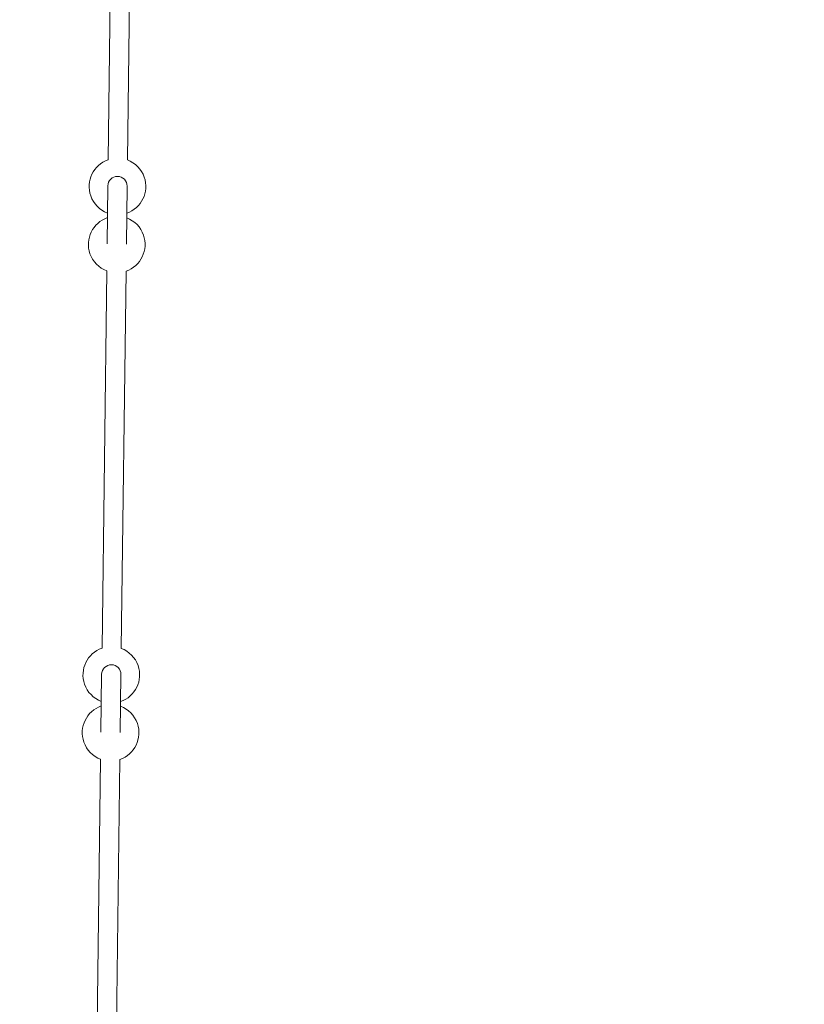
# Model space of a CAD drawing. Units: millimetres. Extents: x 280.5 to 339.9, y 161.4 to 223.7.
# Drawn here: x 302.4 to 305.7, y 184.6 to 188.7 of the extents above; entities that cross this region are included whole.
import ezdxf

# ---------------------------------------------------------------- set-up
doc = ezdxf.new("R2010")
doc.units = ezdxf.units.MM
doc.header["$MEASUREMENT"] = 0
doc.linetypes.add('AI-Linetype-0', pattern=[2.116667, 1.058333, -1.058333])
doc.layers.add('Ebene 1', color=7, linetype='Continuous', lineweight=0)

# ---------------------------------------------------------------- blocks, each defined once
blk = doc.blocks.new('Block_0')
at = {"layer": 'Ebene 1', "color": 250, "lineweight": 9}
for p, q in [((302.8021, 189.6435), (302.7824, 188.0798)), ((302.8624, 188.0788), (302.882, 189.6425)), ((302.781, 187.9713), (302.778, 187.7312)), ((302.858, 187.7302), (302.861, 187.9703)), ((302.7766, 187.6189), (302.7569, 186.0552)), ((302.8369, 186.0542), (302.8566, 187.6179)), ((302.7555, 185.9467), (302.7525, 185.7066)), ((302.8325, 185.7056), (302.8355, 185.9457)), ((302.7511, 185.5944), (302.7295, 183.8752)), ((302.8095, 183.8742), (302.8311, 185.5934))]:
    blk.add_line(p, q, dxfattribs=at)
for points in [[(302.7824, 188.0798), (302.7211, 188.0585), (302.6887, 187.9915), (302.71, 187.9302), (302.7215, 187.8973), (302.747, 187.8711), (302.7796, 187.8589)], [(302.8596, 187.8579), (302.9209, 187.8792), (302.9533, 187.9462), (302.932, 188.0074), (302.9205, 188.0404), (302.895, 188.0665), (302.8624, 188.0788)], [(302.861, 187.9703), (302.8613, 187.9924), (302.8436, 188.0105), (302.8215, 188.0108), (302.7994, 188.0111), (302.7813, 187.9934), (302.781, 187.9713)], [(302.7794, 187.8399), (302.7181, 187.8185), (302.6857, 187.7516), (302.707, 187.6903), (302.7184, 187.6573), (302.7439, 187.6312), (302.7766, 187.6189)], [(302.8566, 187.6179), (302.9179, 187.6392), (302.9503, 187.7062), (302.9289, 187.7675), (302.9175, 187.8004), (302.892, 187.8266), (302.8594, 187.8389)], [(302.7569, 186.0552), (302.6956, 186.0339), (302.6632, 185.967), (302.6845, 185.9057), (302.696, 185.8727), (302.7215, 185.8466), (302.7541, 185.8343)], [(302.8341, 185.8333), (302.8954, 185.8546), (302.9278, 185.9216), (302.9065, 185.9829), (302.895, 186.0158), (302.8695, 186.042), (302.8369, 186.0542)], [(302.8355, 185.9457), (302.8358, 185.9678), (302.8181, 185.986), (302.796, 185.9862), (302.774, 185.9865), (302.7558, 185.9688), (302.7555, 185.9467)], [(302.7539, 185.8153), (302.6926, 185.794), (302.6602, 185.727), (302.6815, 185.6657), (302.693, 185.6328), (302.7185, 185.6066), (302.7511, 185.5943)], [(302.8311, 185.5933), (302.8924, 185.6147), (302.9248, 185.6816), (302.9035, 185.7429), (302.892, 185.7759), (302.8665, 185.802), (302.8339, 185.8143)]]:
    blk.add_open_spline(points, degree=3, knots=[0, 0, 0, 0, 1, 1, 1, 2, 2, 2, 2], dxfattribs=at)

msp = doc.modelspace()

# ---------------------------------------------------------------- linework, layer by layer
at = {"layer": 'Ebene 1', "color": 250, "linetype": 'AI-Linetype-0', "lineweight": 18}
msp.add_open_spline([(314.3656, 213.375), (300.2824, 213.375), (288.8656, 201.9583), (288.8656, 187.875), (288.8656, 173.7917), (300.2824, 162.375), (314.3656, 162.375), (328.4489, 162.375), (339.8656, 173.7917), (339.8656, 187.875), (339.8656, 201.9583), (328.4489, 213.375), (314.3656, 213.375)], degree=3, knots=[0, 0, 0, 0, 1, 1, 1, 2, 2, 2, 3, 3, 3, 4, 4, 4, 4], dxfattribs=at)

# ---------------------------------------------------------------- block references
at = {"layer": 'Ebene 1'}
msp.add_blockref('Block_0', (0, 0), dxfattribs=at)

doc.saveas('drawing.dxf')
